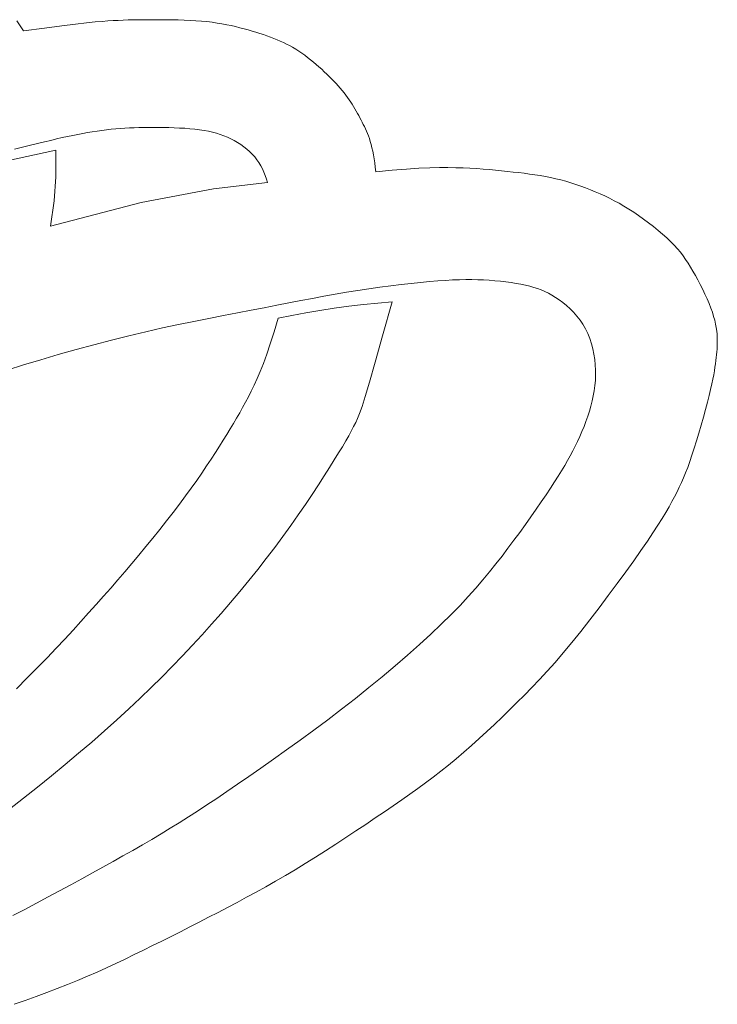
# Model space of a CAD drawing. Extents: x 1 to 2581, y -2717 to 7.
# Drawn here: x 829 to 831, y -844 to -841 of the extents above; entities that cross this region are included whole.
import ezdxf

# ---------------------------------------------------------------- set-up
doc = ezdxf.new("R2010")
doc.units = 0
doc.header["$MEASUREMENT"] = 0
doc.layers.add('25', color=7, linetype='CONTINUOUS')

msp = doc.modelspace()

# ---------------------------------------------------------------- linework, layer by layer
at = {"layer": '25', "lineweight": 5}
for p, q in [((828.5731, -841.3617), (828.5923, -841.3914)), ((828.5923, -841.3914), (828.6553, -841.3831)), ((828.6553, -841.3831), (828.7065, -841.3765)), ((828.7065, -841.3765), (828.7475, -841.3714)), ((828.7475, -841.3714), (828.7801, -841.3676)), ((828.7801, -841.3676), (828.8058, -841.3649)), ((828.8058, -841.3649), (828.8265, -841.363)), ((828.8265, -841.363), (828.8436, -841.3616)), ((828.8436, -841.3616), (828.859, -841.3607)), ((828.859, -841.3607), (828.874, -841.36)), ((828.874, -841.36), (828.889, -841.3594)), ((828.889, -841.3594), (828.904, -841.3589)), ((828.904, -841.3589), (828.9191, -841.3586)), ((828.9191, -841.3586), (828.9345, -841.3583)), ((828.9345, -841.3583), (828.9502, -841.3582)), ((828.9502, -841.3582), (828.9663, -841.3581)), ((828.9663, -841.3581), (828.9828, -841.358)), ((828.9828, -841.358), (828.9999, -841.3581)), ((828.9999, -841.3581), (829.0174, -841.3582)), ((829.0174, -841.3582), (829.0352, -841.3584)), ((829.0352, -841.3584), (829.053, -841.3587)), ((829.053, -841.3587), (829.0708, -841.3592)), ((829.0708, -841.3592), (829.0884, -841.36)), ((829.0884, -841.36), (829.1057, -841.361)), ((829.1057, -841.361), (829.1224, -841.3623)), ((829.1224, -841.3623), (829.1385, -841.3639)), ((829.1385, -841.3639), (829.154, -841.3658)), ((829.154, -841.3658), (829.1689, -841.3679)), ((829.1689, -841.3679), (829.1832, -841.3704)), ((829.1832, -841.3704), (829.1971, -841.373)), ((829.1971, -841.373), (829.2106, -841.3758)), ((829.2106, -841.3758), (829.2236, -841.3787)), ((829.2236, -841.3787), (829.2363, -841.3818)), ((829.2363, -841.3818), (829.2487, -841.385)), ((829.2487, -841.385), (829.2608, -841.3883)), ((829.2608, -841.3883), (829.2726, -841.3917)), ((829.2726, -841.3917), (829.2841, -841.3952)), ((829.2841, -841.3952), (829.2953, -841.3987)), ((829.2953, -841.3987), (829.3062, -841.4024)), ((829.3062, -841.4024), (829.3168, -841.4061)), ((829.3168, -841.4061), (829.3271, -841.4098)), ((829.3271, -841.4098), (829.3372, -841.4137)), ((829.3372, -841.4137), (829.347, -841.4176)), ((829.347, -841.4176), (829.3566, -841.4217)), ((829.3566, -841.4217), (829.366, -841.4259)), ((829.366, -841.4259), (829.3753, -841.4304)), ((829.3753, -841.4304), (829.3844, -841.4351)), ((829.3844, -841.4351), (829.3934, -841.4402)), ((829.3934, -841.4402), (829.4024, -841.4456)), ((829.4024, -841.4456), (829.4114, -841.4513)), ((829.4114, -841.4513), (829.4203, -841.4574)), ((829.4203, -841.4574), (829.4292, -841.4638)), ((829.4292, -841.4638), (829.438, -841.4704)), ((829.438, -841.4704), (829.4466, -841.4773)), ((829.4466, -841.4773), (829.4551, -841.4842)), ((829.4551, -841.4842), (829.4635, -841.4913)), ((829.4635, -841.4913), (829.4717, -841.4984)), ((829.4717, -841.4984), (829.4797, -841.5055)), ((829.4797, -841.5055), (829.4875, -841.5126)), ((829.4875, -841.5126), (829.495, -841.5197)), ((829.495, -841.5197), (829.5024, -841.5268)), ((829.5024, -841.5268), (829.5094, -841.5338)), ((829.5094, -841.5338), (829.5163, -841.5409)), ((829.5163, -841.5409), (829.5228, -841.5479)), ((829.5228, -841.5479), (829.5291, -841.5548)), ((829.5291, -841.5548), (829.5351, -841.5618)), ((829.5351, -841.5618), (829.5409, -841.5687)), ((829.5409, -841.5687), (829.5464, -841.5755)), ((829.5464, -841.5755), (829.5516, -841.5824)), ((829.5516, -841.5824), (829.5566, -841.5892)), ((829.5566, -841.5892), (829.5614, -841.596)), ((829.5614, -841.596), (829.566, -841.6028)), ((829.566, -841.6028), (829.5703, -841.6096)), ((829.5703, -841.6096), (829.5745, -841.6164)), ((829.5745, -841.6164), (829.5786, -841.6232)), ((829.5786, -841.6232), (829.5825, -841.6299)), ((829.5825, -841.6299), (829.5862, -841.6366)), ((829.5862, -841.6366), (829.5898, -841.6433)), ((829.5898, -841.6433), (829.5934, -841.65)), ((829.5934, -841.65), (829.5968, -841.6565)), ((829.5968, -841.6565), (829.6001, -841.663)), ((829.6001, -841.663), (829.6034, -841.6695)), ((829.6034, -841.6695), (829.6067, -841.6759)), ((829.6067, -841.6759), (829.6098, -841.6825)), ((828.708, -841.7088), (828.724, -841.7052)), ((828.724, -841.7052), (828.7393, -841.7019)), ((828.7393, -841.7019), (828.7542, -841.6989)), ((828.7542, -841.6989), (828.7688, -841.6962)), ((828.7688, -841.6962), (828.7831, -841.6936)), ((828.7831, -841.6936), (828.7974, -841.6913)), ((828.7974, -841.6913), (828.8115, -841.6891)), ((828.8115, -841.6891), (828.8255, -841.6872)), ((828.8255, -841.6872), (828.8395, -841.6855)), ((828.8395, -841.6855), (828.8533, -841.684)), ((828.8533, -841.684), (828.8671, -841.6827)), ((828.8671, -841.6827), (828.8809, -841.6815)), ((828.8809, -841.6815), (828.8946, -841.6806)), ((828.8946, -841.6806), (828.9083, -841.6798)), ((828.9083, -841.6798), (828.9221, -841.6792)), ((828.9221, -841.6792), (828.936, -841.6788)), ((828.936, -841.6788), (828.9501, -841.6785)), ((828.9501, -841.6785), (828.9645, -841.6783)), ((828.9645, -841.6783), (828.9791, -841.6783)), ((828.9791, -841.6783), (828.9941, -841.6783)), ((828.9941, -841.6783), (829.0095, -841.6785)), ((829.0095, -841.6785), (829.0252, -841.6789)), ((829.0252, -841.6789), (829.0409, -841.6794)), ((829.0409, -841.6794), (829.0566, -841.6801)), ((829.0566, -841.6801), (829.0722, -841.681)), ((829.0722, -841.681), (829.0875, -841.6822)), ((829.0875, -841.6822), (829.1023, -841.6836)), ((829.1023, -841.6836), (829.1165, -841.6853)), ((829.1165, -841.6853), (829.13, -841.6874)), ((829.13, -841.6874), (829.1428, -841.6898)), ((829.1428, -841.6898), (829.1551, -841.6926)), ((829.1551, -841.6926), (829.1668, -841.6958)), ((829.1668, -841.6958), (829.178, -841.6993)), ((829.178, -841.6993), (829.1889, -841.7033)), ((829.1889, -841.7033), (829.1994, -841.7076)), ((829.6098, -841.6825), (829.6129, -841.6893)), ((829.6129, -841.6893), (829.6159, -841.6963)), ((829.6159, -841.6963), (829.6187, -841.7037)), ((829.6187, -841.7037), (829.6215, -841.7116)), ((828.5903, -841.7369), (828.6132, -841.7313)), ((828.6132, -841.7313), (828.6346, -841.7261)), ((828.6346, -841.7261), (828.6548, -841.7213)), ((828.6548, -841.7213), (828.6736, -841.7168)), ((828.6736, -841.7168), (828.6913, -841.7126)), ((828.6913, -841.7126), (828.708, -841.7088)), ((829.1994, -841.7076), (829.2097, -841.7124)), ((829.2097, -841.7124), (829.2198, -841.7177)), ((829.2198, -841.7177), (829.2296, -841.7233)), ((829.2296, -841.7233), (829.2392, -841.7294)), ((829.2392, -841.7294), (829.2484, -841.7359)), ((829.6215, -841.7116), (829.6242, -841.7201)), ((829.6242, -841.7201), (829.6268, -841.7292)), ((829.6268, -841.7292), (829.6293, -841.7389)), ((828.5396, -841.7791), (828.6892, -841.7461)), ((828.5662, -841.7429), (828.5903, -841.7369)), ((828.6892, -841.7461), (828.6892, -841.8255)), ((829.2484, -841.7359), (829.2572, -841.7428)), ((829.2572, -841.7428), (829.2655, -841.7501)), ((829.2655, -841.7501), (829.2733, -841.7578)), ((829.2733, -841.7578), (829.2806, -841.7659)), ((829.6293, -841.7389), (829.6316, -841.7493)), ((829.6316, -841.7493), (829.6337, -841.7603)), ((829.6337, -841.7603), (829.6358, -841.7719)), ((829.2806, -841.7659), (829.2872, -841.7743)), ((829.2872, -841.7743), (829.2932, -841.7831)), ((829.2932, -841.7831), (829.2987, -841.7922)), ((829.2987, -841.7922), (829.3036, -841.8017)), ((829.6358, -841.7719), (829.6376, -841.784)), ((829.6376, -841.784), (829.6392, -841.7968)), ((829.3036, -841.8017), (829.3079, -841.8115)), ((829.3079, -841.8115), (829.3118, -841.8215)), ((829.3118, -841.8215), (829.3152, -841.8319)), ((829.6392, -841.7968), (829.6407, -841.8101)), ((829.6407, -841.8101), (829.6893, -841.8056)), ((829.6893, -841.8056), (829.7317, -841.8023)), ((829.7317, -841.8023), (829.7687, -841.7999)), ((829.7687, -841.7999), (829.8012, -841.7985)), ((829.8012, -841.7985), (829.8298, -841.7978)), ((829.8298, -841.7978), (829.8553, -841.7977)), ((829.8553, -841.7977), (829.8785, -841.7981)), ((829.8785, -841.7981), (829.9001, -841.7988)), ((829.9001, -841.7988), (829.9208, -841.7998)), ((829.9208, -841.7998), (829.9408, -841.8009)), ((829.9408, -841.8009), (829.9602, -841.8023)), ((829.9602, -841.8023), (829.9789, -841.8038)), ((829.9789, -841.8038), (829.9971, -841.8054)), ((829.9971, -841.8054), (830.0148, -841.8072)), ((830.0148, -841.8072), (830.0321, -841.809)), ((830.0321, -841.809), (830.049, -841.8109)), ((830.049, -841.8109), (830.0656, -841.8128)), ((830.0656, -841.8128), (830.082, -841.8148)), ((830.082, -841.8148), (830.0981, -841.8169)), ((830.0981, -841.8169), (830.114, -841.8192)), ((830.114, -841.8192), (830.1297, -841.8217)), ((830.1297, -841.8217), (830.1452, -841.8244)), ((828.6892, -841.8255), (828.6841, -841.8966)), ((829.1578, -841.8609), (829.3182, -841.8425)), ((829.3152, -841.8319), (829.3182, -841.8425)), ((830.1452, -841.8244), (830.1605, -841.8275)), ((830.1605, -841.8275), (830.1757, -841.8308)), ((830.1757, -841.8308), (830.1908, -841.8345)), ((830.1908, -841.8345), (830.2058, -841.8386)), ((830.2058, -841.8386), (830.2207, -841.843)), ((830.2207, -841.843), (830.2355, -841.8477)), ((830.2355, -841.8477), (830.2501, -841.8527)), ((828.9429, -841.902), (829.1578, -841.8609)), ((830.2501, -841.8527), (830.2647, -841.8581)), ((830.2647, -841.8581), (830.2791, -841.8637)), ((830.2791, -841.8637), (830.2935, -841.8696)), ((830.2935, -841.8696), (830.3077, -841.8757)), ((830.3077, -841.8757), (830.3218, -841.8822)), ((828.6841, -841.8966), (828.6732, -841.9719)), ((828.6732, -841.9719), (828.9429, -841.902)), ((830.3218, -841.8822), (830.336, -841.889)), ((830.336, -841.889), (830.3501, -841.8963)), ((830.3501, -841.8963), (830.3643, -841.904)), ((830.3643, -841.904), (830.3786, -841.9122)), ((830.3786, -841.9122), (830.393, -841.9209)), ((830.393, -841.9209), (830.4077, -841.9303)), ((830.4077, -841.9303), (830.4225, -841.9403)), ((830.4225, -841.9403), (830.4373, -841.9508)), ((830.4373, -841.9508), (830.452, -841.9618)), ((830.452, -841.9618), (830.4665, -841.973)), ((830.4665, -841.973), (830.4805, -841.9844)), ((830.4805, -841.9844), (830.4938, -841.9958)), ((830.4938, -841.9958), (830.5064, -842.0071)), ((830.5064, -842.0071), (830.518, -842.0181)), ((830.518, -842.0181), (830.5284, -842.0288)), ((830.5284, -842.0288), (830.538, -842.0393)), ((830.538, -842.0393), (830.5467, -842.0497)), ((830.5467, -842.0497), (830.5548, -842.0602)), ((830.5548, -842.0602), (830.5623, -842.0709)), ((830.5623, -842.0709), (830.5696, -842.0819)), ((830.5696, -842.0819), (830.5768, -842.0934)), ((830.5768, -842.0934), (830.5839, -842.1055)), ((830.5839, -842.1055), (830.5912, -842.1184)), ((829.7159, -842.1454), (829.7457, -842.142)), ((829.7457, -842.142), (829.7739, -842.1391)), ((829.7739, -842.1391), (829.8004, -842.1366)), ((829.8004, -842.1366), (829.825, -842.1346)), ((829.825, -842.1346), (829.8478, -842.133)), ((829.8478, -842.133), (829.8692, -842.1319)), ((829.8692, -842.1319), (829.8892, -842.1311)), ((829.8892, -842.1311), (829.9082, -842.1308)), ((829.9082, -842.1308), (829.9263, -842.1308)), ((829.9263, -842.1308), (829.9439, -842.1312)), ((829.9439, -842.1312), (829.9611, -842.1319)), ((829.9611, -842.1319), (829.9781, -842.1329)), ((829.9781, -842.1329), (829.9949, -842.1342)), ((829.9949, -842.1342), (830.0114, -842.1358)), ((830.0114, -842.1358), (830.0274, -842.1376)), ((830.0274, -842.1376), (830.043, -842.1397)), ((830.043, -842.1397), (830.058, -842.1421)), ((830.058, -842.1421), (830.0723, -842.1447)), ((830.5912, -842.1184), (830.5986, -842.1318)), ((830.5986, -842.1318), (830.6059, -842.1457)), ((829.5201, -842.1742), (829.5536, -842.1685)), ((829.5536, -842.1685), (829.5871, -842.1631)), ((829.5871, -842.1631), (829.6203, -842.1581)), ((829.6203, -842.1581), (829.653, -842.1535)), ((829.653, -842.1535), (829.685, -842.1493)), ((829.685, -842.1493), (829.7159, -842.1454)), ((830.0723, -842.1447), (830.0859, -842.1475)), ((830.0859, -842.1475), (830.0986, -842.1505)), ((830.0986, -842.1505), (830.1106, -842.1539)), ((830.1106, -842.1539), (830.122, -842.1576)), ((830.122, -842.1576), (830.1329, -842.1617)), ((830.1329, -842.1617), (830.1436, -842.1663)), ((830.1436, -842.1663), (830.1541, -842.1715)), ((830.1541, -842.1715), (830.1646, -842.1773)), ((830.6059, -842.1457), (830.613, -842.1598)), ((830.613, -842.1598), (830.6198, -842.174)), ((829.3459, -842.2072), (829.3822, -842.2001)), ((829.3822, -842.2001), (829.4176, -842.1932)), ((829.4176, -842.1932), (829.4523, -842.1866)), ((829.4523, -842.1866), (829.4864, -842.1802)), ((829.4864, -842.1802), (829.5201, -842.1742)), ((829.6468, -842.2006), (829.6037, -842.205)), ((829.6893, -842.1971), (829.6468, -842.2006)), ((829.661, -842.2981), (829.6893, -842.1971)), ((830.1646, -842.1773), (830.1752, -842.1838)), ((830.1752, -842.1838), (830.186, -842.1911)), ((830.186, -842.1911), (830.1969, -842.1991)), ((830.1969, -842.1991), (830.2078, -842.208)), ((830.6198, -842.174), (830.6262, -842.1881)), ((830.6262, -842.1881), (830.6321, -842.2019)), ((830.6321, -842.2019), (830.6373, -842.2153)), ((829.1875, -842.2378), (829.2293, -842.2298)), ((829.2293, -842.2298), (829.2696, -842.222)), ((829.2696, -842.222), (829.3084, -842.2145)), ((829.3084, -842.2145), (829.3459, -842.2072)), ((829.4322, -842.2296), (829.3908, -842.2373)), ((829.4744, -842.2224), (829.4322, -842.2296)), ((829.5173, -842.2159), (829.4744, -842.2224)), ((829.5605, -842.2101), (829.5173, -842.2159)), ((829.6037, -842.205), (829.5605, -842.2101)), ((830.2078, -842.208), (830.2186, -842.2176)), ((830.2186, -842.2176), (830.229, -842.228)), ((830.229, -842.228), (830.2389, -842.2392)), ((830.6373, -842.2153), (830.6418, -842.2281)), ((830.6418, -842.2281), (830.6456, -842.2403)), ((829.0534, -842.2645), (829.0995, -842.255)), ((829.0995, -842.255), (829.1443, -842.2462)), ((829.1443, -842.2462), (829.1875, -842.2378)), ((829.3383, -842.2862), (829.3507, -842.2457)), ((829.3908, -842.2373), (829.3507, -842.2457)), ((830.2389, -842.2392), (830.2482, -842.2511)), ((830.2482, -842.2511), (830.2567, -842.2638)), ((830.6456, -842.2403), (830.6487, -842.2519)), ((830.6487, -842.2519), (830.6512, -842.263)), ((828.9063, -842.2977), (828.9568, -842.2858)), ((828.9568, -842.2858), (829.0058, -842.2747)), ((829.0058, -842.2747), (829.0534, -842.2645)), ((829.3269, -842.3216), (829.3383, -842.2862)), ((830.2567, -842.2638), (830.2644, -842.2773)), ((830.2644, -842.2773), (830.2712, -842.2915)), ((830.6512, -842.263), (830.6531, -842.2736)), ((830.6531, -842.2736), (830.6546, -842.2837)), ((830.6546, -842.2837), (830.6556, -842.2935)), ((828.8021, -842.3245), (828.8546, -842.3107)), ((828.8546, -842.3107), (828.9063, -842.2977)), ((829.6389, -842.3764), (829.661, -842.2981)), ((830.2712, -842.2915), (830.2771, -842.3062)), ((830.2771, -842.3062), (830.2821, -842.3213)), ((830.6556, -842.2935), (830.6562, -842.3028)), ((830.6562, -842.3028), (830.6565, -842.3117)), ((830.6565, -842.3117), (830.6565, -842.3204)), ((828.6963, -842.3539), (828.7491, -842.3389)), ((828.7491, -842.3389), (828.8021, -842.3245)), ((829.3162, -842.3527), (829.3269, -842.3216)), ((830.2821, -842.3213), (830.2863, -842.3368)), ((830.2863, -842.3368), (830.2896, -842.3524)), ((830.655, -842.3457), (830.6541, -842.3542)), ((830.6557, -842.3373), (830.655, -842.3457)), ((830.6562, -842.3289), (830.6557, -842.3373)), ((830.6565, -842.3204), (830.6562, -842.3289)), ((828.5932, -842.3845), (828.6442, -842.3691)), ((828.6442, -842.3691), (828.6963, -842.3539)), ((829.3062, -842.3799), (829.3162, -842.3527)), ((829.622, -842.4353), (829.6389, -842.3764)), ((830.2896, -842.3524), (830.292, -842.3682)), ((830.292, -842.3682), (830.2936, -842.384)), ((830.6519, -842.3718), (830.6507, -842.3811)), ((830.6531, -842.3628), (830.6519, -842.3718)), ((830.6541, -842.3542), (830.6531, -842.3628)), ((828.5438, -842.3998), (828.5932, -842.3845)), ((829.2877, -842.4251), (829.2968, -842.4038)), ((829.2968, -842.4038), (829.3062, -842.3799)), ((830.2936, -842.384), (830.2945, -842.3996)), ((830.2945, -842.3996), (830.2945, -842.4151)), ((830.6477, -842.4018), (830.6457, -842.4136)), ((830.6493, -842.3911), (830.6477, -842.4018)), ((830.6507, -842.3811), (830.6493, -842.3911)), ((829.2789, -842.4444), (829.2877, -842.4251)), ((829.6092, -842.4781), (829.622, -842.4353)), ((830.2938, -842.4306), (830.2924, -842.4459)), ((830.2945, -842.4151), (830.2938, -842.4306)), ((830.6432, -842.4266), (830.6403, -842.4411)), ((830.6457, -842.4136), (830.6432, -842.4266)), ((829.2618, -842.4792), (829.2703, -842.4623)), ((829.2703, -842.4623), (829.2789, -842.4444)), ((830.2903, -842.4612), (830.2875, -842.4765)), ((830.2924, -842.4459), (830.2903, -842.4612)), ((830.6367, -842.4573), (830.6324, -842.4754)), ((830.6403, -842.4411), (830.6367, -842.4573)), ((829.2446, -842.5114), (829.2532, -842.4955)), ((829.2532, -842.4955), (829.2618, -842.4792)), ((829.5997, -842.5082), (829.6092, -842.4781)), ((830.2842, -842.4917), (830.2804, -842.5069)), ((830.2875, -842.4765), (830.2842, -842.4917)), ((830.6273, -842.4955), (830.6216, -842.5172)), ((830.6324, -842.4754), (830.6273, -842.4955)), ((829.2358, -842.527), (829.2446, -842.5114)), ((829.5925, -842.529), (829.5997, -842.5082)), ((830.276, -842.522), (830.2711, -842.5372)), ((830.2804, -842.5069), (830.276, -842.522)), ((830.6216, -842.5172), (830.6153, -842.54)), ((829.2174, -842.5582), (829.2267, -842.5425)), ((829.2267, -842.5425), (829.2358, -842.527)), ((829.581, -842.5558), (829.5866, -842.5437)), ((829.5866, -842.5437), (829.5925, -842.529)), ((830.2658, -842.5523), (830.2601, -842.5673)), ((830.2711, -842.5372), (830.2658, -842.5523)), ((830.6153, -842.54), (830.6086, -842.5635)), ((829.1975, -842.5909), (829.2076, -842.5743)), ((829.2076, -842.5743), (829.2174, -842.5582)), ((829.5601, -842.5952), (829.5679, -842.581)), ((829.5679, -842.581), (829.5748, -842.568)), ((829.5748, -842.568), (829.581, -842.5558)), ((830.254, -842.5823), (830.2476, -842.597)), ((830.2601, -842.5673), (830.254, -842.5823)), ((830.6086, -842.5635), (830.6018, -842.587)), ((829.1755, -842.6262), (829.1868, -842.6081)), ((829.1868, -842.6081), (829.1975, -842.5909)), ((829.5412, -842.6276), (829.5512, -842.6106)), ((829.5512, -842.6106), (829.5601, -842.5952)), ((830.2409, -842.6117), (830.2339, -842.6261)), ((830.2476, -842.597), (830.2409, -842.6117)), ((830.5948, -842.6101), (830.5878, -842.6323)), ((830.6018, -842.587), (830.5948, -842.6101)), ((829.1635, -842.6449), (829.1755, -842.6262)), ((829.5299, -842.6462), (829.5412, -842.6276)), ((830.2267, -842.6403), (830.2192, -842.6546)), ((830.2339, -842.6261), (830.2267, -842.6403)), ((830.5878, -842.6323), (830.5811, -842.6531)), ((829.1374, -842.6848), (829.1509, -842.6645)), ((829.1509, -842.6645), (829.1635, -842.6449)), ((829.5031, -842.6892), (829.5172, -842.6667)), ((829.5172, -842.6667), (829.5299, -842.6462)), ((830.2112, -842.669), (830.2026, -842.6838)), ((830.2192, -842.6546), (830.2112, -842.669)), ((830.5811, -842.6531), (830.5746, -842.672)), ((829.1232, -842.706), (829.1374, -842.6848)), ((829.4873, -842.714), (829.5031, -842.6892)), ((830.1934, -842.6992), (830.1833, -842.7154)), ((830.2026, -842.6838), (830.1934, -842.6992)), ((830.5684, -842.6893), (830.5622, -842.7053)), ((830.5746, -842.672), (830.5684, -842.6893)), ((829.0918, -842.7507), (829.108, -842.7279)), ((829.108, -842.7279), (829.1232, -842.706)), ((829.4699, -842.7408), (829.4873, -842.714)), ((830.1833, -842.7154), (830.1724, -842.7325)), ((830.5561, -842.7202), (830.5499, -842.7345)), ((830.5622, -842.7053), (830.5561, -842.7202)), ((829.0746, -842.7742), (829.0918, -842.7507)), ((829.4512, -842.7693), (829.4699, -842.7408)), ((830.1603, -842.7509), (830.1472, -842.7705)), ((830.1724, -842.7325), (830.1603, -842.7509)), ((830.5434, -842.7484), (830.5366, -842.7622)), ((830.5499, -842.7345), (830.5434, -842.7484)), ((829.0565, -842.7985), (829.0746, -842.7742)), ((829.4311, -842.7992), (829.4512, -842.7693)), ((830.1472, -842.7705), (830.133, -842.7913)), ((830.5294, -842.7762), (830.5215, -842.7908)), ((830.5366, -842.7622), (830.5294, -842.7762)), ((829.0376, -842.8233), (829.0565, -842.7985)), ((829.4099, -842.8303), (829.4311, -842.7992)), ((830.1179, -842.8131), (830.1021, -842.8357)), ((830.133, -842.7913), (830.1179, -842.8131)), ((830.5129, -842.8063), (830.5032, -842.823)), ((830.5215, -842.7908), (830.5129, -842.8063)), ((829.0181, -842.8484), (829.0376, -842.8233)), ((829.3875, -842.8622), (829.4099, -842.8303)), ((830.1021, -842.8357), (830.0856, -842.8588)), ((830.4922, -842.8412), (830.4795, -842.8613)), ((830.5032, -842.823), (830.4922, -842.8412)), ((828.9776, -842.8993), (828.9981, -842.8738)), ((828.9981, -842.8738), (829.0181, -842.8484)), ((829.3642, -842.8947), (829.3875, -842.8622)), ((830.0856, -842.8588), (830.0687, -842.8823)), ((830.4795, -842.8613), (830.465, -842.8836)), ((828.957, -842.9247), (828.9776, -842.8993)), ((829.34, -842.9275), (829.3642, -842.8947)), ((830.0687, -842.8823), (830.0513, -842.906)), ((830.465, -842.8836), (830.4484, -842.9083)), ((828.9362, -842.9498), (828.957, -842.9247)), ((829.315, -842.9603), (829.34, -842.9275)), ((830.0338, -842.9295), (830.0161, -842.9529)), ((830.0513, -842.906), (830.0338, -842.9295)), ((830.4484, -842.9083), (830.4294, -842.9359)), ((828.9154, -842.9746), (828.9362, -842.9498)), ((829.2893, -842.9931), (829.315, -842.9603)), ((830.0161, -842.9529), (829.998, -842.9763)), ((830.4294, -842.9359), (830.4079, -842.9665)), ((828.8946, -842.9992), (828.9154, -842.9746)), ((829.263, -843.0258), (829.2893, -842.9931)), ((829.998, -842.9763), (829.9793, -842.9997)), ((830.4079, -842.9665), (830.3842, -842.9996)), ((828.8736, -843.0236), (828.8946, -842.9992)), ((829.9793, -842.9997), (829.9595, -843.0236)), ((830.3842, -842.9996), (830.3588, -843.0344)), ((828.8309, -843.0724), (828.8524, -843.0479)), ((828.8524, -843.0479), (828.8736, -843.0236)), ((829.2361, -843.0584), (829.263, -843.0258)), ((829.9384, -843.048), (829.9158, -843.0732)), ((829.9595, -843.0236), (829.9384, -843.048)), ((830.3588, -843.0344), (830.3322, -843.0702)), ((828.809, -843.097), (828.8309, -843.0724)), ((829.2087, -843.0909), (829.2361, -843.0584)), ((829.9158, -843.0732), (829.8912, -843.0993)), ((830.3322, -843.0702), (830.3049, -843.1064)), ((828.7866, -843.1219), (828.809, -843.097)), ((829.1808, -843.1232), (829.2087, -843.0909)), ((829.8912, -843.0993), (829.8645, -843.1266)), ((830.3049, -843.1064), (830.2774, -843.1422)), ((828.7637, -843.1472), (828.7866, -843.1219)), ((829.1524, -843.1552), (829.1808, -843.1232)), ((829.8645, -843.1266), (829.8353, -843.1553)), ((828.7401, -843.1731), (828.7637, -843.1472)), ((829.1238, -843.187), (829.1524, -843.1552)), ((829.8353, -843.1553), (829.8039, -843.1851)), ((830.2774, -843.1422), (830.2501, -843.1769)), ((828.7156, -843.1996), (828.7401, -843.1731)), ((829.0948, -843.2186), (829.1238, -843.187)), ((829.8039, -843.1851), (829.7704, -843.2158)), ((830.2501, -843.1769), (830.2236, -843.2098)), ((828.6631, -843.2552), (828.69, -843.2269)), ((828.69, -843.2269), (828.7156, -843.1996)), ((829.0653, -843.2499), (829.0948, -843.2186)), ((829.7704, -843.2158), (829.7351, -843.2473)), ((830.2236, -843.2098), (830.1981, -843.2404)), ((828.6345, -843.2845), (828.6631, -843.2552)), ((829.0353, -843.2812), (829.0653, -843.2499)), ((829.7351, -843.2473), (829.6981, -843.2793)), ((830.1981, -843.2404), (830.1737, -843.2688)), ((828.6041, -843.3151), (828.6345, -843.2845)), ((829.0045, -843.3124), (829.0353, -843.2812)), ((829.6981, -843.2793), (829.6599, -843.3116)), ((830.1737, -843.2688), (830.1501, -843.2953)), ((828.5716, -843.3471), (828.6041, -843.3151)), ((828.9728, -843.3438), (829.0045, -843.3124)), ((829.6599, -843.3116), (829.6204, -843.344)), ((830.1501, -843.2953), (830.1272, -843.3202)), ((828.94, -843.3754), (828.9728, -843.3438)), ((829.6204, -843.344), (829.5801, -843.3763)), ((830.1048, -843.3439), (830.0827, -843.3666)), ((830.1272, -843.3202), (830.1048, -843.3439)), ((830.0827, -843.3666), (830.0606, -843.3886)), ((828.906, -843.4073), (828.94, -843.3754)), ((829.5801, -843.3763), (829.5391, -843.4082)), ((830.0606, -843.3886), (830.0385, -843.4103)), ((828.8707, -843.4397), (828.906, -843.4073)), ((829.5391, -843.4082), (829.4977, -843.4396)), ((830.0162, -843.4319), (829.9937, -843.4534)), ((830.0385, -843.4103), (830.0162, -843.4319)), ((828.8339, -843.4725), (828.8707, -843.4397)), ((829.4977, -843.4396), (829.4564, -843.4703)), ((829.9937, -843.4534), (829.971, -843.4747)), ((828.7957, -843.5058), (828.8339, -843.4725)), ((829.4564, -843.4703), (829.4155, -843.5002)), ((829.971, -843.4747), (829.9482, -843.4956)), ((828.7565, -843.5393), (828.7957, -843.5058)), ((829.4155, -843.5002), (829.3753, -843.5291)), ((829.9253, -843.5161), (829.9025, -843.5362)), ((829.9482, -843.4956), (829.9253, -843.5161)), ((828.7164, -843.5729), (828.7565, -843.5393)), ((829.3753, -843.5291), (829.3363, -843.5568)), ((829.9025, -843.5362), (829.8797, -843.5556)), ((828.6756, -843.6064), (828.7164, -843.5729)), ((829.3363, -843.5568), (829.2987, -843.5831)), ((829.857, -843.5744), (829.8344, -843.5924)), ((829.8797, -843.5556), (829.857, -843.5744)), ((828.6344, -843.6398), (828.6756, -843.6064)), ((829.263, -843.608), (829.2293, -843.6312)), ((829.2987, -843.5831), (829.263, -843.608)), ((829.8344, -843.5924), (829.8117, -843.6099)), ((829.2293, -843.6312), (829.1976, -843.6529)), ((829.7889, -843.6269), (829.7658, -843.6438)), ((829.8117, -843.6099), (829.7889, -843.6269)), ((828.5929, -843.6729), (828.6344, -843.6398)), ((829.1976, -843.6529), (829.1674, -843.6733)), ((829.7421, -843.6606), (829.7178, -843.6777)), ((829.7658, -843.6438), (829.7421, -843.6606)), ((828.5513, -843.7055), (828.5929, -843.6729)), ((829.1385, -843.6925), (829.1105, -843.7109)), ((829.1674, -843.6733), (829.1385, -843.6925)), ((829.6926, -843.695), (829.6664, -843.7129)), ((829.7178, -843.6777), (829.6926, -843.695)), ((829.1105, -843.7109), (829.0832, -843.7285)), ((829.6664, -843.7129), (829.639, -843.7315)), ((829.0562, -843.7456), (829.0292, -843.7623)), ((829.0832, -843.7285), (829.0562, -843.7456)), ((829.6107, -843.7507), (829.5816, -843.7702)), ((829.639, -843.7315), (829.6107, -843.7507)), ((829.0019, -843.7788), (828.9743, -843.7952)), ((829.0292, -843.7623), (829.0019, -843.7788)), ((829.5816, -843.7702), (829.5519, -843.7899)), ((828.9463, -843.8116), (828.9177, -843.8279)), ((828.9743, -843.7952), (828.9463, -843.8116)), ((829.5218, -843.8097), (829.4915, -843.8292)), ((829.5519, -843.7899), (829.5218, -843.8097)), ((828.9177, -843.8279), (828.8887, -843.8444)), ((829.4915, -843.8292), (829.4612, -843.8485)), ((828.859, -843.861), (828.8287, -843.8779)), ((828.8887, -843.8444), (828.859, -843.861)), ((829.431, -843.8672), (829.4012, -843.8853)), ((829.4612, -843.8485), (829.431, -843.8672)), ((828.7977, -843.895), (828.7659, -843.9124)), ((828.8287, -843.8779), (828.7977, -843.895)), ((829.4012, -843.8853), (829.3717, -843.9027)), ((828.7659, -843.9124), (828.7333, -843.9302)), ((829.3425, -843.9196), (829.3136, -843.9359)), ((829.3717, -843.9027), (829.3425, -843.9196)), ((828.7001, -843.9482), (828.6663, -843.9664)), ((828.7333, -843.9302), (828.7001, -843.9482)), ((829.2849, -843.9518), (829.2563, -843.9674)), ((829.3136, -843.9359), (829.2849, -843.9518)), ((828.6318, -843.9848), (828.5967, -844.0033)), ((828.6663, -843.9664), (828.6318, -843.9848)), ((829.2279, -843.9826), (829.1996, -843.9976)), ((829.2563, -843.9674), (829.2279, -843.9826)), ((828.5967, -844.0033), (828.5612, -844.0219)), ((829.1714, -844.0123), (829.1433, -844.0269)), ((829.1996, -843.9976), (829.1714, -844.0123)), ((829.1153, -844.0414), (829.0874, -844.0556)), ((829.1433, -844.0269), (829.1153, -844.0414)), ((829.0596, -844.0697), (829.0319, -844.0836)), ((829.0874, -844.0556), (829.0596, -844.0697)), ((829.0043, -844.0974), (828.9769, -844.111)), ((829.0319, -844.0836), (829.0043, -844.0974)), ((828.9496, -844.1245), (828.9223, -844.1378)), ((828.9769, -844.111), (828.9496, -844.1245)), ((828.8675, -844.164), (828.8397, -844.1768)), ((828.895, -844.151), (828.8675, -844.164)), ((828.9223, -844.1378), (828.895, -844.151)), ((828.8116, -844.1895), (828.7829, -844.202)), ((828.8397, -844.1768), (828.8116, -844.1895)), ((828.7537, -844.2143), (828.7238, -844.2264)), ((828.7829, -844.202), (828.7537, -844.2143)), ((828.662, -844.2503), (828.6303, -844.2621)), ((828.6932, -844.2384), (828.662, -844.2503)), ((828.7238, -844.2264), (828.6932, -844.2384)), ((828.598, -844.2738), (828.5652, -844.2855)), ((828.6303, -844.2621), (828.598, -844.2738))]:
    msp.add_line(p, q, dxfattribs=at)

doc.saveas('drawing.dxf')
